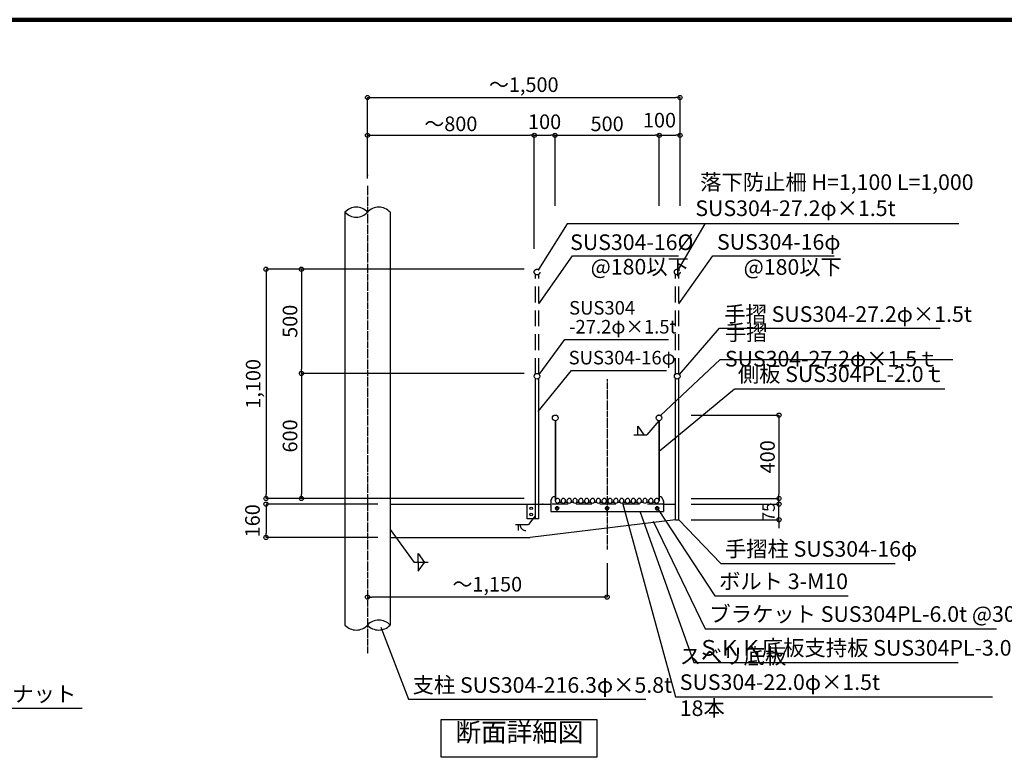
# Model space of a CAD drawing. Extents: x 121034 to 153810, y 26248 to 49246.
# Drawn here: x 138069 to 147521, y 42131 to 49208 of the extents above; entities that cross this region are included whole.
import ezdxf

# ---------------------------------------------------------------- set-up
doc = ezdxf.new("R2010")
doc.units = 0
doc.header["$LTSCALE"] = 40
doc.header["$PDSIZE"] = -1
doc.linetypes.add('DASHDOT', pattern=[8.5, 6, -1, 0.5, -1])
doc.linetypes.add('DASHED', pattern=[19.05, 12.7, -6.35])
doc.layers.get('0').update_dxf_attribs({"linetype": 'CONTINUOUS'})
doc.layers.get('DEFPOINTS').update_dxf_attribs({"linetype": 'CONTINUOUS'})
for name, color, linetype in [('図面枠', 253, 'CONTINUOUS'), ('寸法', 6, 'CONTINUOUS'), ('本体形状', 3, 'CONTINUOUS')]:
    doc.layers.add(name, color=color, linetype=linetype)
doc.styles.add('1_20', font='romans.shx', dxfattribs={"width": 0.75, "bigfont": 'extfont2.shx'})
doc.styles.add('1_40', font='romans.shx', dxfattribs={"width": 0.75, "bigfont": 'extfont2.shx'})
doc.dimstyles.new('1_40_20', dxfattribs={"dimscale": 40, "dimtxt": 3, "dimasz": 1, "dimexe": 0, "dimexo": 2, "dimgap": 1, "dimtad": 1, "dimdec": 4, "dimlfac": 0.5, "dimdsep": 46, "dimlunit": 6, "dimtxsty": '1_40', "dimblk1": 'ORIGIN', "dimblk2": 'ORIGIN', "dimsah": 1, "dimcen": 0, "dimclrd": 256, "dimclre": 256, "dimclrt": 256, "dimazin": 0, "dimtfac": 1, "dimtdec": 4, "dimtmove": 2, "dimatfit": 3, "dimldrblk": 'ORIGIN', "dimfxl": 1, "dimtolj": 1, "dimtzin": 0, "dimarcsym": 0})

# ---------------------------------------------------------------- blocks, each defined once
blk = doc.blocks.new('_ORIGIN')
at = {"color": 0, "linetype": 'ByBlock'}
blk.add_line((0, 0), (-1, 0), dxfattribs=at)
blk.add_circle((0, 0), 0.5, dxfattribs=at)
blk = doc.blocks.new('*D53')
at = {"layer": 'DEFPOINTS', "color": 0, "linetype": 'Continuous', "transparency": 16777216}
for p in [(142990.3, 46814.4), (140433.8, 44614.4), (142990.3, 44614.4)]:
    blk.add_point(p, dxfattribs=at)
at = {"layer": '寸法', "linetype": 'Continuous', "lineweight": -2, "transparency": 16777216}
for p, q in [((142910.3, 46814.4), (140433.8, 46814.4)), ((140433.8, 46774.4), (140433.8, 44654.4)), ((142910.3, 44614.4), (140433.8, 44614.4))]:
    blk.add_line(p, q, dxfattribs=at)
at = {"layer": '寸法', "linetype": 'Continuous', "lineweight": -2, "transparency": 16777216, "xscale": 40, "yscale": 40, "zscale": 40}
for p, rotation in [((140433.8, 46814.4), 90), ((140433.8, 44614.4), 270)]:
    blk.add_blockref('_ORIGIN', p, dxfattribs=dict(at, rotation=rotation))
at = {"layer": '寸法', "linetype": 'Continuous', "transparency": 16777216, "insert": (140310.5, 45714.4), "char_height": 120, "attachment_point": 5, "rotation": 90, "style": '1_40'}
blk.add_mtext('\\A1;{\\H1.16667x;1,100}', dxfattribs=at)
blk = doc.blocks.new('*D54')
at = {"layer": 'DEFPOINTS', "color": 0, "linetype": 'Continuous', "transparency": 16777216}
for p in [(142990.3, 46814.4), (140774, 45814.4), (142990.3, 45814.4)]:
    blk.add_point(p, dxfattribs=at)
at = {"layer": '寸法', "linetype": 'Continuous', "lineweight": -2, "transparency": 16777216}
for p, q in [((142910.3, 46814.4), (140774, 46814.4)), ((140774, 46774.4), (140774, 45854.4)), ((142910.3, 45814.4), (140774, 45814.4))]:
    blk.add_line(p, q, dxfattribs=at)
at = {"layer": '寸法', "linetype": 'Continuous', "lineweight": -2, "transparency": 16777216, "xscale": 40, "yscale": 40, "zscale": 40}
for p, rotation in [((140774, 46814.4), 90), ((140774, 45814.4), 270)]:
    blk.add_blockref('_ORIGIN', p, dxfattribs=dict(at, rotation=rotation))
at = {"layer": '寸法', "linetype": 'Continuous', "transparency": 16777216, "insert": (140664, 46314.4), "char_height": 120, "attachment_point": 5, "rotation": 90, "style": '1_40'}
blk.add_mtext('\\A1;{\\H1.16667x;500}', dxfattribs=at)
blk = doc.blocks.new('*D60')
at = {"layer": 'DEFPOINTS', "color": 0, "linetype": 'Continuous', "transparency": 16777216}
for p in [(144434.2, 44560.4), (145357.4, 44560.4), (144434.2, 44410.4)]:
    blk.add_point(p, dxfattribs=at)
at = {"layer": '寸法', "linetype": 'Continuous', "lineweight": -2, "transparency": 16777216}
for p, q in [((145357.4, 44600.4), (145357.4, 44640.4)), ((144514.2, 44560.4), (145357.4, 44560.4)), ((145357.4, 44410.4), (145357.4, 44560.4)), ((144514.2, 44410.4), (145357.4, 44410.4)), ((145357.4, 44370.4), (145357.4, 44330.4))]:
    blk.add_line(p, q, dxfattribs=at)
at = {"layer": '寸法', "linetype": 'Continuous', "lineweight": -2, "transparency": 16777216, "xscale": 40, "yscale": 40, "zscale": 40}
for p, rotation in [((145357.4, 44560.4), 270), ((145357.4, 44410.4), 90)]:
    blk.add_blockref('_ORIGIN', p, dxfattribs=dict(at, rotation=rotation))
at = {"layer": '寸法', "linetype": 'Continuous', "transparency": 16777216, "insert": (145257.4, 44485.4), "char_height": 120, "attachment_point": 5, "rotation": 90, "style": '1_40'}
blk.add_mtext('\\A1;75', dxfattribs=at)
blk = doc.blocks.new('*D61')
at = {"layer": 'DEFPOINTS', "color": 0, "linetype": 'Continuous', "transparency": 16777216}
for p in [(141588.5, 44560.4), (140433.8, 44240.4), (141588.5, 44240.4)]:
    blk.add_point(p, dxfattribs=at)
at = {"layer": '寸法', "linetype": 'Continuous', "lineweight": -2, "transparency": 16777216}
for p, q in [((141508.5, 44560.4), (140433.8, 44560.4)), ((140433.8, 44520.4), (140433.8, 44280.4)), ((141508.5, 44240.4), (140433.8, 44240.4))]:
    blk.add_line(p, q, dxfattribs=at)
at = {"layer": '寸法', "linetype": 'Continuous', "lineweight": -2, "transparency": 16777216, "xscale": 40, "yscale": 40, "zscale": 40}
for p, rotation in [((140433.8, 44560.4), 90), ((140433.8, 44240.4), 270)]:
    blk.add_blockref('_ORIGIN', p, dxfattribs=dict(at, rotation=rotation))
at = {"layer": '寸法', "linetype": 'Continuous', "transparency": 16777216, "insert": (140303.8, 44400.4), "char_height": 120, "attachment_point": 5, "rotation": 90, "style": '1_40'}
blk.add_mtext('\\A1;{\\H1.16667x;160}', dxfattribs=at)
blk = doc.blocks.new('*D62')
at = {"layer": 'DEFPOINTS', "color": 0, "linetype": 'Continuous', "transparency": 16777216}
for p in [(143708, 44074.7), (141408, 43993.9), (141408, 43668.4)]:
    blk.add_point(p, dxfattribs=at)
at = {"layer": '寸法', "linetype": 'Continuous', "lineweight": -2, "transparency": 16777216}
for p, q in [((143708, 43994.7), (143708, 43668.4)), ((143668, 43668.4), (141448, 43668.4))]:
    blk.add_line(p, q, dxfattribs=at)
at = {"layer": '寸法', "linetype": 'Continuous', "lineweight": -2, "transparency": 16777216, "xscale": 40, "yscale": 40, "zscale": 40, "rotation": 180}
blk.add_blockref('_ORIGIN', (141408, 43668.4), dxfattribs=at)
at = {"layer": '寸法', "linetype": 'Continuous', "lineweight": -2, "transparency": 16777216, "xscale": 40, "yscale": 40, "zscale": 40}
blk.add_blockref('_ORIGIN', (143708, 43668.4), dxfattribs=at)
at = {"layer": '寸法', "linetype": 'Continuous', "transparency": 16777216, "insert": (142558, 43791.7), "char_height": 120, "attachment_point": 5, "style": '1_40'}
blk.add_mtext('\\A1;{\\H1.16667x;～1,150}', dxfattribs=at)
blk = doc.blocks.new('*D63')
at = {"layer": 'DEFPOINTS', "color": 0, "linetype": 'Continuous', "transparency": 16777216}
for p in [(142990.3, 45814.4), (140774, 44614.4), (142990.3, 44614.4)]:
    blk.add_point(p, dxfattribs=at)
at = {"layer": '寸法', "linetype": 'Continuous', "lineweight": -2, "transparency": 16777216}
for p, q in [((142910.3, 45814.4), (140774, 45814.4)), ((140774, 45774.4), (140774, 44654.4)), ((142910.3, 44614.4), (140774, 44614.4))]:
    blk.add_line(p, q, dxfattribs=at)
at = {"layer": '寸法', "linetype": 'Continuous', "lineweight": -2, "transparency": 16777216, "xscale": 40, "yscale": 40, "zscale": 40}
for p, rotation in [((140774, 45814.4), 90), ((140774, 44614.4), 270)]:
    blk.add_blockref('_ORIGIN', p, dxfattribs=dict(at, rotation=rotation))
at = {"layer": '寸法', "linetype": 'Continuous', "transparency": 16777216, "insert": (140664, 45214.4), "char_height": 120, "attachment_point": 5, "rotation": 90, "style": '1_40'}
blk.add_mtext('\\A1;{\\H1.16667x;600}', dxfattribs=at)
blk = doc.blocks.new('*D64')
at = {"layer": 'DEFPOINTS', "color": 0, "linetype": 'Continuous', "transparency": 16777216}
for p in [(144434.2, 45414.4), (144434.2, 44614.4), (145357.4, 44614.4)]:
    blk.add_point(p, dxfattribs=at)
at = {"layer": '寸法', "linetype": 'Continuous', "lineweight": -2, "transparency": 16777216}
for p, q in [((144514.2, 45414.4), (145357.4, 45414.4)), ((145357.4, 45374.4), (145357.4, 44654.4)), ((144514.2, 44614.4), (145357.4, 44614.4))]:
    blk.add_line(p, q, dxfattribs=at)
at = {"layer": '寸法', "linetype": 'Continuous', "lineweight": -2, "transparency": 16777216, "xscale": 40, "yscale": 40, "zscale": 40}
for p, rotation in [((145357.4, 45414.4), 90), ((145357.4, 44614.4), 270)]:
    blk.add_blockref('_ORIGIN', p, dxfattribs=dict(at, rotation=rotation))
at = {"layer": '寸法', "linetype": 'Continuous', "transparency": 16777216, "insert": (145247.4, 45014.4), "char_height": 120, "attachment_point": 5, "rotation": 90, "style": '1_40'}
blk.add_mtext('\\A1;{\\H1.16667x;400}', dxfattribs=at)
blk = doc.blocks.new('*D66')
at = {"layer": 'DEFPOINTS', "color": 0, "linetype": 'Continuous', "transparency": 16777216}
for p in [(143008, 48099.1), (141408, 47716), (143008, 46928.9)]:
    blk.add_point(p, dxfattribs=at)
at = {"layer": '寸法', "linetype": 'Continuous', "lineweight": -2, "transparency": 16777216}
for p, q in [((141448, 48099.1), (142968, 48099.1)), ((143008, 47008.9), (143008, 48099.1))]:
    blk.add_line(p, q, dxfattribs=at)
at = {"layer": '寸法', "linetype": 'Continuous', "lineweight": -2, "transparency": 16777216, "xscale": 40, "yscale": 40, "zscale": 40, "rotation": 180}
blk.add_blockref('_ORIGIN', (141408, 48099.1), dxfattribs=at)
at = {"layer": '寸法', "linetype": 'Continuous', "lineweight": -2, "transparency": 16777216, "xscale": 40, "yscale": 40, "zscale": 40}
blk.add_blockref('_ORIGIN', (143008, 48099.1), dxfattribs=at)
at = {"layer": '寸法', "linetype": 'Continuous', "transparency": 16777216, "insert": (142208, 48209.1), "char_height": 120, "attachment_point": 5, "style": '1_40'}
blk.add_mtext('\\A1;{\\H1.16667x;～800}', dxfattribs=at)
blk = doc.blocks.new('*D67')
at = {"layer": 'DEFPOINTS', "color": 0, "linetype": 'Continuous', "transparency": 16777216}
for p in [(144408, 48461.6), (141408, 47603.1), (144408, 47342.9)]:
    blk.add_point(p, dxfattribs=at)
at = {"layer": '寸法', "linetype": 'Continuous', "lineweight": -2, "transparency": 16777216}
for p, q in [((141408, 47683.1), (141408, 48461.6)), ((141448, 48461.6), (144368, 48461.6)), ((144408, 47422.9), (144408, 48461.6))]:
    blk.add_line(p, q, dxfattribs=at)
at = {"layer": '寸法', "linetype": 'Continuous', "lineweight": -2, "transparency": 16777216, "xscale": 40, "yscale": 40, "zscale": 40, "rotation": 180}
blk.add_blockref('_ORIGIN', (141408, 48461.6), dxfattribs=at)
at = {"layer": '寸法', "linetype": 'Continuous', "lineweight": -2, "transparency": 16777216, "xscale": 40, "yscale": 40, "zscale": 40}
blk.add_blockref('_ORIGIN', (144408, 48461.6), dxfattribs=at)
at = {"layer": '寸法', "linetype": 'Continuous', "transparency": 16777216, "insert": (142908, 48584.9), "char_height": 120, "attachment_point": 5, "style": '1_40'}
blk.add_mtext('\\A1;{\\H1.16667x;～1,500}', dxfattribs=at)
blk = doc.blocks.new('*D68')
at = {"layer": 'DEFPOINTS', "color": 0, "linetype": 'Continuous', "transparency": 16777216}
for p in [(144408, 48099.1), (144208, 47254.8), (144408, 47254.8)]:
    blk.add_point(p, dxfattribs=at)
at = {"layer": '寸法', "linetype": 'Continuous', "lineweight": -2, "transparency": 16777216}
blk.add_line((144248, 48099.1), (144368, 48099.1), dxfattribs=at)
at = {"layer": '寸法', "linetype": 'Continuous', "lineweight": -2, "transparency": 16777216, "xscale": 40, "yscale": 40, "zscale": 40, "rotation": 180}
blk.add_blockref('_ORIGIN', (144208, 48099.1), dxfattribs=at)
at = {"layer": '寸法', "linetype": 'Continuous', "lineweight": -2, "transparency": 16777216, "xscale": 40, "yscale": 40, "zscale": 40}
blk.add_blockref('_ORIGIN', (144408, 48099.1), dxfattribs=at)
at = {"layer": '寸法', "linetype": 'Continuous', "transparency": 16777216, "insert": (144210.5, 48244.4), "char_height": 120, "attachment_point": 5, "style": '1_40'}
blk.add_mtext('\\A1;{\\H1.16667x;100}', dxfattribs=at)
blk = doc.blocks.new('*D69')
at = {"layer": 'DEFPOINTS', "color": 0, "linetype": 'Continuous', "transparency": 16777216}
for p in [(144208, 48099.1), (143208, 47342.9), (144208, 47342.9)]:
    blk.add_point(p, dxfattribs=at)
at = {"layer": '寸法', "linetype": 'Continuous', "lineweight": -2, "transparency": 16777216}
for p, q in [((143208, 47422.9), (143208, 48099.1)), ((143248, 48099.1), (144168, 48099.1)), ((144208, 47422.9), (144208, 48099.1))]:
    blk.add_line(p, q, dxfattribs=at)
at = {"layer": '寸法', "linetype": 'Continuous', "lineweight": -2, "transparency": 16777216, "xscale": 40, "yscale": 40, "zscale": 40, "rotation": 180}
blk.add_blockref('_ORIGIN', (143208, 48099.1), dxfattribs=at)
at = {"layer": '寸法', "linetype": 'Continuous', "lineweight": -2, "transparency": 16777216, "xscale": 40, "yscale": 40, "zscale": 40}
blk.add_blockref('_ORIGIN', (144208, 48099.1), dxfattribs=at)
at = {"layer": '寸法', "linetype": 'Continuous', "transparency": 16777216, "insert": (143708, 48209.1), "char_height": 120, "attachment_point": 5, "style": '1_40'}
blk.add_mtext('\\A1;{\\H1.16667x;500}', dxfattribs=at)
blk = doc.blocks.new('*D70')
at = {"layer": 'DEFPOINTS', "color": 0, "linetype": 'Continuous', "transparency": 16777216}
for p in [(143208, 48099.1), (143208, 47342.9), (143008, 47164.5)]:
    blk.add_point(p, dxfattribs=at)
at = {"layer": '寸法', "linetype": 'Continuous', "lineweight": -2, "transparency": 16777216}
blk.add_line((143048, 48099.1), (143168, 48099.1), dxfattribs=at)
at = {"layer": '寸法', "linetype": 'Continuous', "lineweight": -2, "transparency": 16777216, "xscale": 40, "yscale": 40, "zscale": 40, "rotation": 180}
blk.add_blockref('_ORIGIN', (143008, 48099.1), dxfattribs=at)
at = {"layer": '寸法', "linetype": 'Continuous', "lineweight": -2, "transparency": 16777216, "xscale": 40, "yscale": 40, "zscale": 40}
blk.add_blockref('_ORIGIN', (143208, 48099.1), dxfattribs=at)
at = {"layer": '寸法', "linetype": 'Continuous', "transparency": 16777216, "insert": (143108, 48229.1), "char_height": 120, "attachment_point": 5, "style": '1_40'}
blk.add_mtext('\\A1;{\\H1.16667x;100}', dxfattribs=at)

msp = doc.modelspace()

# ---------------------------------------------------------------- linework, layer by layer
at = {"layer": '図面枠', "linetype": 'Continuous', "lineweight": 120}
msp.add_line((153810.34009, 49208.21833), (121356.74071, 49208.21833), dxfattribs=at)
at = {"layer": '寸法'}
for p, q in [((143325.75528, 47250.70466), (143049.70043, 46810.25873)), ((147085.48124, 47250.70466), (143325.75528, 47250.70466)), ((144208.02263, 45069.39785), (144929.82667, 45668.1015)), ((144934.43267, 45668.1015), (146948.49467, 45668.1015)), ((135948.30691, 42602.66555), (138667.59859, 42602.66555))]:
    msp.add_line(p, q, dxfattribs=at)
at = {"layer": '寸法', "linetype": 'Continuous'}
for p, q in [((144393.00868, 46811.55394), (144649.77572, 47250.70466)), ((143056.11975, 45804.63886), (143302.77642, 46140.31503)), ((143302.77642, 46140.31503), (144296.97708, 46140.31503)), ((143045.91735, 45449.45963), (143367.03985, 45843.86171)), ((143367.03985, 45843.86171), (144279.17594, 45843.86171)), ((144001.48063, 45224.22192), (144001.48063, 45308.83192)), ((144001.48063, 45308.83192), (144061.91863, 45224.22192)), ((144203.41663, 45360.11992), (144090.11663, 45224.22192)), ((143965.21863, 45224.22192), (144090.11663, 45224.22192)), ((141624.78949, 44318.14992), (141855.63296, 44001.34335)), ((141895.18343, 44085.95335), (141955.62143, 44001.34335)), ((141895.18343, 44001.34335), (141895.18343, 44085.95335)), ((141989.29227, 44001.34335), (141855.63296, 44001.34335)), ((141895.18343, 43916.73335), (141955.62143, 44001.34335)), ((141895.18343, 44001.34335), (141895.18343, 43916.73335))]:
    msp.add_line(p, q, dxfattribs=at)
at = {"layer": '寸法', "color": 6, "linetype": 'Continuous'}
for p, q in [((143018.66663, 44447.66192), (142953.01743, 44363.66901)), ((142828.11143, 44363.66901), (142953.01743, 44363.66901)), ((142856.31743, 44307.26301), (142856.31743, 44363.66901))]:
    msp.add_line(p, q, dxfattribs=at)
at = {"layer": '寸法', "linetype": 'Continuous'}
for points in [[(143051.25444, 46481.46252), (143376.95946, 46942.61754), (144392.5531, 46942.61754)], [(144396.83707, 46481.44563), (144722.54208, 46942.60065), (145886.58726, 46942.60065)], [(144401.72775, 45804.63886), (144787.25449, 46249.86136), (146905.51845, 46249.86136)], [(144221.25635, 45412.13737), (144793.57379, 45946.96142), (147024.89681, 45946.96142)], [(143855.61444, 44571.78334), (144365.23003, 42712.06701), (147407.04999, 42712.06701)], [(144021.28693, 44493.65389), (144539.20935, 43041.03657), (147076.47083, 43041.03657)], [(144198.00179, 44508.63707), (144742.54737, 43679.52623), (146021.66427, 43679.52623)], [(144149.37916, 44395.29581), (144649.6228, 43365.29851), (147446.91207, 43365.29851)], [(144396.82463, 44410.42381), (144798.52459, 43990.66734), (146471.47014, 43990.66734)], [(141535.83865, 43378.87938), (141800.79951, 42688.41258), (144078.13662, 42688.41258)]]:
    msp.add_lwpolyline(points, dxfattribs=at)
at = {"layer": '寸法'}
msp.add_lwpolyline([(142115.68256, 42492.84414), (143610.75562, 42492.84414), (143610.75562, 42131.18542), (142115.68256, 42131.18542)], close=True, dxfattribs=at)
at = {"layer": '寸法', "color": 6, "linetype": 'Continuous'}
msp.add_arc((142926.81743, 44361.65501), 54.4306, 177.8793, 272.128399999, dxfattribs=at)
at = {"layer": '本体形状', "linetype": 'DASHDOT', "ltscale": 0.1}
for p, q in [((141408.02263, 47615.35592), (141408.02263, 43126.71992)), ((143708.02263, 45759.89592), (143708.02263, 44123.73992))]:
    msp.add_line(p, q, dxfattribs=at)
at = {"layer": '本体形状', "linetype": 'Continuous'}
for p, q in [((141191.72587, 47361.65242), (141191.72587, 43399.93834)), ((141624.32749, 47361.65242), (141624.32749, 43399.93733)), ((143019.22063, 44420.43192), (143019.22063, 45765.23645)), ((143051.22063, 44420.43192), (143051.22063, 45765.23645)), ((144364.82463, 44410.42381), (144364.82463, 45765.23645)), ((144396.82463, 44410.42381), (144396.82463, 45765.23645)), ((143208.02069, 45360.11992), (143208.02266, 44602.43192)), ((143212.62069, 45360.11992), (143212.62266, 44602.43192)), ((144203.41663, 45360.11992), (144203.41663, 44602.43192)), ((144208.02263, 45360.12592), (144208.02263, 44602.43192)), ((141624.32749, 44560.43192), (143168.02263, 44560.43192)), ((142939.21663, 44420.43192), (142939.21663, 44560.43192)), ((144248.02263, 44560.43192), (144364.82463, 44560.43192)), ((143051.21663, 44420.43192), (142939.21663, 44420.43192)), ((144364.82463, 44410.42381), (142968.02263, 44240.43192)), ((141624.32749, 44240.43192), (142968.02263, 44240.43192))]:
    msp.add_line(p, q, dxfattribs=at)
at = {"layer": '本体形状', "linetype": 'DASHED', "ltscale": 0.3}
for p, q in [((143019.22063, 45809.23045), (143019.23263, 46765.23245)), ((143051.22063, 45809.23045), (143051.23263, 46765.24045)), ((144364.82463, 45809.23045), (144364.81263, 46765.24045)), ((144396.82463, 45809.23045), (144396.81263, 46765.23245)), ((144248.02263, 44560.43192), (143168.02263, 44560.43192))]:
    msp.add_line(p, q, dxfattribs=at)
at = {"layer": '本体形状'}
for p, q in [((143169.07836, 44594.54336), (143186.36427, 44629.11521)), ((143191.73082, 44632.43192), (143206.02261, 44632.43192)), ((143208.02262, 44630.43191), (143208.02262, 44602.43192)), ((144208.02261, 44630.43191), (144208.02261, 44602.43192)), ((144210.02262, 44632.43192), (144224.31441, 44632.43192)), ((144229.68099, 44629.11521), (144246.9669, 44594.54336)), ((143168.02263, 44590.07123), (143168.02263, 44490.43193)), ((143210.02263, 44602.43192), (143208.02262, 44602.43192)), ((143210.02263, 44602.43192), (143212.62261, 44602.43192)), ((143210.02263, 44602.43192), (143210.02263, 44592.43193)), ((143220.2976, 44533.81205), (143212.5726, 44520.43193)), ((143212.5726, 44520.43193), (143220.2976, 44507.0519)), ((143235.74763, 44533.81205), (143220.2976, 44533.81205)), ((143243.47266, 44520.43193), (143235.74763, 44533.81205)), ((143235.74763, 44507.05181), (143243.47266, 44520.43193)), ((143250.4617, 44580.43193), (143269.58352, 44580.43193)), ((143306.46171, 44580.43193), (143325.58353, 44580.43193)), ((143362.46172, 44580.43193), (143381.58354, 44580.43193)), ((143418.4617, 44580.43193), (143437.58352, 44580.43193)), ((143474.46171, 44580.43193), (143493.58353, 44580.43193)), ((143530.46172, 44580.43193), (143549.58354, 44580.43193)), ((143586.4617, 44580.43193), (143605.58352, 44580.43193)), ((143642.46171, 44580.43193), (143661.58353, 44580.43193)), ((143700.2976, 44533.81205), (143692.5726, 44520.43193)), ((143692.5726, 44520.43193), (143700.2976, 44507.0519)), ((143698.46172, 44580.43193), (143717.58354, 44580.43193)), ((143715.74763, 44533.81205), (143700.2976, 44533.81205)), ((143723.47266, 44520.43193), (143715.74763, 44533.81205)), ((143715.74763, 44507.05181), (143723.47266, 44520.43193)), ((143754.4617, 44580.43193), (143773.58352, 44580.43193)), ((143810.46171, 44580.43193), (143829.58353, 44580.43193)), ((143866.46172, 44580.43193), (143885.58354, 44580.43193)), ((143922.4617, 44580.43193), (143941.58352, 44580.43193)), ((143978.46171, 44580.43193), (143997.58353, 44580.43193)), ((144034.46172, 44580.43193), (144053.58354, 44580.43193)), ((144090.4617, 44580.43193), (144109.58352, 44580.43193)), ((144146.46171, 44580.43193), (144165.58353, 44580.43193)), ((144180.2976, 44533.81205), (144172.5726, 44520.43193)), ((144172.5726, 44520.43193), (144180.2976, 44507.0519)), ((144195.74763, 44533.81205), (144180.2976, 44533.81205)), ((144203.47266, 44520.43193), (144195.74763, 44533.81205)), ((144195.74763, 44507.05181), (144203.47266, 44520.43193)), ((144206.02263, 44602.43192), (144203.42262, 44602.43192)), ((144206.02263, 44602.43192), (144208.02261, 44602.43192)), ((144206.02263, 44602.43192), (144206.02263, 44592.43193)), ((144248.02263, 44590.07123), (144248.02263, 44490.43193)), ((143168.02263, 44490.43193), (144248.02263, 44490.43193)), ((143220.2976, 44507.0519), (143235.74763, 44507.05181)), ((143700.2976, 44507.0519), (143715.74763, 44507.05181)), ((144180.2976, 44507.0519), (144195.74763, 44507.05181)), ((144364.82463, 44410.42381), (144396.82463, 44410.42381))]:
    msp.add_line(p, q, dxfattribs=at)
at = {"layer": '本体形状', "linetype": 'DASHED', "ltscale": 0.3}
for centre in [(143035.21863, 46787.23445), (144380.82663, 46787.23445)]:
    msp.add_circle(centre, 27.2, dxfattribs=at)
at = {"layer": '本体形状', "linetype": 'Continuous'}
for centre, radius in [((143035.21863, 45787.23245), 27.2), ((144380.82663, 45787.23245), 27.2), ((143210.31869, 45387.22992), 27.2), ((144205.72063, 45387.22992), 27.2), ((142979.21663, 44520.43192), 12), ((142979.21663, 44460.43192), 12)]:
    msp.add_circle(centre, radius, dxfattribs=at)
at = {"layer": '本体形状'}
for centre, radius in [((143228.02263, 44520.43193), 15.45), ((143228.02263, 44520.43193), 11), ((143228.02263, 44520.43193), 10), ((143228.02263, 44520.43193), 9.16667), ((143708.02263, 44520.43193), 15.45), ((143708.02263, 44520.43193), 11), ((143708.02263, 44520.43193), 10), ((143708.02263, 44520.43193), 9.16667), ((144188.02263, 44520.43193), 15.45), ((144188.02263, 44520.43193), 11), ((144188.02263, 44520.43193), 10), ((144188.02263, 44520.43193), 9.16667)]:
    msp.add_circle(centre, radius, dxfattribs=at)
at = {"layer": '本体形状', "linetype": 'Continuous'}
for centre, start, end in [((141299.87425, 47262.06383), 42.6399, 137.3601), ((141299.87425, 47461.24102), 222.6399, 317.3601), ((141516.17425, 47262.06383), 42.6399, 137.3601), ((141299.87473, 43499.52854), 222.6399, 317.3601), ((141516.17473, 43300.35135), 42.6399, 137.3601), ((141516.17473, 43499.52854), 222.6399, 317.3601)]:
    msp.add_arc(centre, 147.01832, start, end, dxfattribs=at)
at = {"layer": '本体形状'}
for centre, radius, start, end in [((143191.73082, 44626.43192), 6, 90, 153.434940001), ((143206.02261, 44630.43191), 2, 0, 90), ((143232.02262, 44592.43193), 22, 326.944269997, 180), ((143288.02263, 44592.43193), 22, 326.94426, 213.055730003), ((143344.02261, 44592.43193), 22, 326.94426, 213.055730003), ((143400.02262, 44592.43193), 22, 326.94426, 213.055730003), ((143456.02263, 44592.43193), 22, 326.94426, 213.055730003), ((143512.02261, 44592.43193), 22, 326.94426, 213.055730003), ((143568.02262, 44592.43193), 22, 326.94426, 213.055730003), ((143624.02261, 44592.43193), 22, 326.94426, 213.055730003), ((143680.02261, 44592.43193), 22, 326.94426, 213.055730003), ((143736.02263, 44592.43193), 22, 326.94426, 213.055730003), ((143792.02261, 44592.43193), 22, 326.94426, 213.055730003), ((143848.02261, 44592.43193), 22, 326.94426, 213.055730003), ((143904.02263, 44592.43193), 22, 326.94426, 213.055730003), ((143960.02263, 44592.43193), 22, 326.94426, 213.055730003), ((144016.02261, 44592.43193), 22, 326.94426, 213.055730003), ((144072.02262, 44592.43193), 22, 326.94426, 213.055730003), ((144128.02263, 44592.43193), 22, 326.94426, 213.055730003), ((144184.02261, 44592.43193), 22, 0, 213.05572), ((144210.02262, 44630.43191), 2, 90, 180), ((144224.31441, 44626.43192), 6, 26.565051002, 90), ((143178.02262, 44590.07123), 10, 153.434940001, 180), ((143232.02262, 44592.43193), 22, 180, 326.94428), ((143288.02263, 44592.43193), 22, 213.055730003, 326.94426), ((143344.02261, 44592.43193), 22, 213.055730003, 326.94426), ((143400.02262, 44592.43193), 22, 213.055730003, 326.94426), ((143456.02263, 44592.43193), 22, 213.055730003, 326.94426), ((143512.02261, 44592.43193), 22, 213.055730003, 326.94426), ((143568.02262, 44592.43193), 22, 213.055730003, 326.94426), ((143624.02263, 44592.43193), 22, 213.055730003, 326.94426), ((143680.02261, 44592.43193), 22, 213.055730003, 326.94426), ((143736.02262, 44592.43193), 22, 213.055730003, 326.94426), ((143792.02263, 44592.43193), 22, 213.055730003, 326.94426), ((143848.02261, 44592.43193), 22, 213.055730003, 326.94426), ((143904.02262, 44592.43193), 22, 213.055730003, 326.94426), ((143960.02263, 44592.43193), 22, 213.055730003, 326.94426), ((144016.02261, 44592.43193), 22, 213.055730003, 326.94426), ((144072.02262, 44592.43193), 22, 213.055730003, 326.94426), ((144128.02263, 44592.43193), 22, 213.055730003, 326.94426), ((144184.02261, 44592.43193), 22, 213.055709997, 0.000143), ((144238.02261, 44590.07123), 10, 0, 26.565051002)]:
    msp.add_arc(centre, radius, start, end, dxfattribs=at)
at = {"layer": '本体形状', "color": 7, "linetype": 'Continuous'}
msp.add_point((141408.0201, 47715.9814), dxfattribs=at)
at = {"layer": '本体形状', "linetype": 'Continuous'}
for p in [(144205.72063, 45414.43192), (143091.22063, 44560.43192)]:
    msp.add_point(p, dxfattribs=at)

# ---------------------------------------------------------------- texts
at = {"layer": '寸法', "linetype": 'Continuous', "style": '1_20'}
for s, insert, char_height, attachment_point in [(' 落下防止柵 H=1,100 L=1,000\\P      SUS304-27.2φ×1.5t', (144555.04166, 47504.96253), 150, 4), ('SUS304-16%%C', (143353.1084, 47053.95221), 150, 4), ('SUS304-16φ', (144762.54208, 47056.64704), 150, 4), ('@180以下', (143549.64857, 46818.97397), 150, 4), ('@180以下', (145018.175, 46816.329), 150, 4), ('SUS304', (143342.77642, 46426.98121), 130, 4), ('手摺 SUS304-27.2φ×1.5t', (144832.02972, 46364.18245), 150, 4), ('-27.2φ×1.5t', (143342.77642, 46245.51971), 130, 4), ('SUS304-16φ', (143338.57717, 45949.06639), 130, 4), ('側板 SUS304PL-2.0ｔ', (144962.59649, 45787.57058), 150, 4), ('手摺柱 SUS304-16φ', (144838.52459, 44111.4865), 150, 4), ('ボルト 3-M10', (144782.54737, 43800.34539), 150, 4), ('ブラケット SUS304PL-6.0t @30.0°', (144689.6228, 43486.11767), 150, 4), ('ＳＫＫ底板支持板 SUS304PL-3.0t', (144579.20935, 43161.85573), 150, 4), ('支柱 SUS304-216.3φ×5.8t', (141840.79951, 42805.53405), 150, 4), ('SUS304 ｱﾝｶｰﾎﾞﾙﾄ 5-M16,Wナット', (138612.25641, 42719.98617), 150, 6)]:
    msp.add_mtext(s, dxfattribs=dict(at, insert=insert, char_height=char_height, attachment_point=attachment_point))
at = {"layer": '寸法', "linetype": 'Continuous', "char_height": 150, "width": 1.5, "attachment_point": 4, "style": '1_20'}
for s, insert in [('手摺\u3000SUS304-27.2φ×1.5ｔ', (144838.34902, 46061.28252)), ('スベリ底板 SUS304-22.0φ×1.5t 18本', (144405.23003, 42832.88617))]:
    msp.add_mtext(s, dxfattribs=dict(at, insert=insert))
at = {"layer": '寸法', "insert": (142866.09636, 42226.09678), "char_height": 180, "attachment_point": 8, "style": '1_20'}
msp.add_mtext('断面詳細図', dxfattribs=at)

# ---------------------------------------------------------------- dimensions: what is measured, and where the dimension line sits
at = {"layer": '寸法', "linetype": 'Continuous'}
for base, p1, p2, text, override, picture, middle in [((144408.0201, 48461.59543), (141408.0201, 47603.14578), (144408.0201, 47342.94233), '{\\H1.16667x;～<>}', {"dimgap": 1}, '*D67', (142908.0201, 48584.929)), ((143208.0201, 48099.06387), (143008.0201, 47164.53071), (143208.0201, 47342.94233), '{\\H1.16667x;<>}', {"dimgap": 1, "dimse1": 1, "dimse2": 1}, '*D70', (143108.0201, 48229.06407)), ((143008.0201, 48099.06387), (141408.0201, 47715.9814), (143008.0201, 46928.92062), '{\\H1.16667x;～<>}', {"dimgap": 1, "dimse1": 1, "dimse2": 0}, '*D66', (142208.0201, 48209.06407)), ((144208.0201, 48099.06387), (143208.0201, 47342.94233), (144208.0201, 47342.94233), '{\\H1.16667x;<>}', {"dimgap": 1}, '*D69', (143708.0201, 48209.06407)), ((141408.0201, 43668.3534), (143708.0201, 44074.65302), (141408.0201, 43993.88284), '{\\H1.16667x;～<>}', {"dimgap": 1, "dimse1": 0, "dimse2": 1}, '*D62', (142558.0201, 43791.68697))]:
    dim = msp.add_linear_dim(base=base, p1=p1, p2=p2, text=text, dimstyle='1_40_20', override=override, dxfattribs=at)
    dim.commit()
    dim.dimension.update_dxf_attribs({"geometry": picture, "text_midpoint": middle})
dim = msp.add_linear_dim(base=(144408.0201, 48099.06387), p1=(144208.0201, 47254.79465), p2=(144408.0201, 47254.79465), text='{\\H1.16667x;<>}', dimstyle='1_40_20', override={"dimgap": 1, "dimse1": 1, "dimse2": 1}, dxfattribs=at)
dim.commit()
dim.dimension.update_dxf_attribs({"geometry": '*D68', "text_midpoint": (144210.54278, 48244.38746), "dimtype": 160})
for base, p1, p2, picture, middle in [((140433.82202, 44614.43193), (142990.28615, 46814.43193), (142990.28615, 44614.43193), '*D53', (140310.48845, 45714.43193)), ((140773.97195, 45814.43193), (142990.28615, 46814.43193), (142990.28615, 45814.43193), '*D54', (140663.97175, 46314.43193)), ((140773.97195, 44614.43193), (142990.28615, 45814.43193), (142990.28615, 44614.43193), '*D63', (140663.97175, 45214.43193)), ((145357.39228, 44614.43193), (144434.22044, 45414.43193), (144434.22044, 44614.43193), '*D64', (145247.39208, 45014.43193)), ((140433.82202, 44240.43192), (141588.50535, 44560.43192), (141588.50535, 44240.43192), '*D61', (140303.82182, 44400.43192))]:
    dim = msp.add_linear_dim(base=base, p1=p1, p2=p2, angle=90, text='{\\H1.16667x;<>}', dimstyle='1_40_20', override={"dimgap": 1}, dxfattribs=at)
    dim.commit()
    dim.dimension.update_dxf_attribs({"geometry": picture, "text_midpoint": middle})
dim = msp.add_linear_dim(base=(145357.39228, 44560.42381), p1=(144434.22044, 44410.42381), p2=(144434.22044, 44560.42381), angle=90, dimstyle='1_40_20', override={"dimtmove": 0}, dxfattribs=at)
dim.commit()
dim.dimension.update_dxf_attribs({"geometry": '*D60', "text_midpoint": (145357.39228, 44485.42381), "dimtype": 160})

doc.saveas('drawing.dxf')
